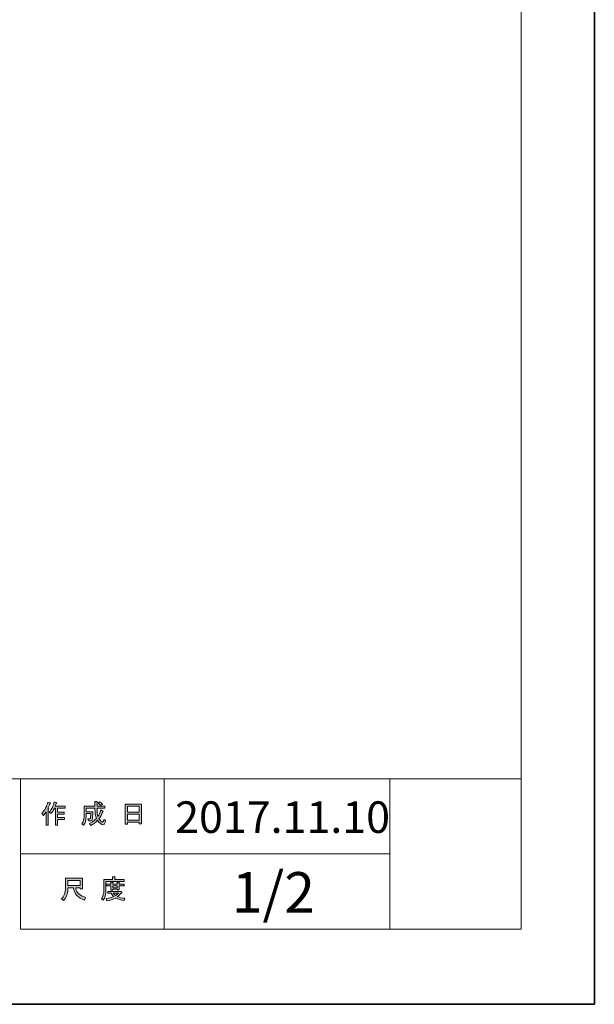
# Model space of a CAD drawing. Units: inches. Extents: x -43 to 253, y 44 to 253.
# Drawn here: x 192 to 253, y 44 to 148 of the extents above; entities that cross this region are included whole.
import ezdxf

# ---------------------------------------------------------------- set-up
doc = ezdxf.new("R2010")
doc.units = ezdxf.units.IN
doc.header["$MEASUREMENT"] = 0
doc.layers.add('儗僀儎乕 1', color=7, linetype='Continuous')

# ---------------------------------------------------------------- blocks, each defined once
blk = doc.blocks.new('block 3')
at = {"layer": '儗僀儎乕 1', "true_color": 0xffffff}
h = blk.add_hatch(color=7, dxfattribs=at)
h.dxf.hatch_style = 2
edge = h.paths.add_edge_path()
edge.add_spline(control_points=[(194.51, 63.83), (194.83, 64.2), (195.04, 64.61), (195.15, 65.04), (195.15, 65.04), (195.39, 64.96), (195.39, 64.96), (195.43, 64.93), (195.43, 64.92), (195.38, 64.91), (195.33, 64.74), (195.25, 64.56), (195.16, 64.36), (195.16, 64.36), (195.22, 64.34), (195.22, 64.34), (195.25, 64.31), (195.24, 64.29), (195.19, 64.28), (195.19, 64.28), (195.19, 62.58), (195.19, 62.58), (195.19, 62.58), (194.97, 62.58), (194.97, 62.58), (194.97, 62.58), (194.97, 64.02), (194.97, 64.02), (194.89, 63.88), (194.79, 63.76), (194.68, 63.64), (194.68, 63.64), (194.51, 63.83), (194.51, 63.83)], knot_values=[0, 0, 0, 0, 1, 1, 1, 2, 2, 2, 3, 3, 3, 4, 4, 4, 5, 5, 5, 6, 6, 6, 7, 7, 7, 8, 8, 8, 9, 9, 9, 10, 10, 10, 11, 11, 11, 11], degree=3, periodic=1)
edge = h.paths.add_edge_path()
edge.add_spline(control_points=[(196.98, 64.6), (196.98, 64.6), (196.98, 64.39), (196.98, 64.39), (196.98, 64.39), (196.18, 64.39), (196.18, 64.39), (196.18, 64.39), (196.18, 63.98), (196.18, 63.98), (196.18, 63.98), (196.88, 63.98), (196.88, 63.98), (196.88, 63.98), (196.88, 63.77), (196.88, 63.77), (196.88, 63.77), (196.18, 63.77), (196.18, 63.77), (196.18, 63.77), (196.18, 63.41), (196.18, 63.41), (196.18, 63.41), (196.92, 63.41), (196.92, 63.41), (196.92, 63.41), (196.92, 63.2), (196.92, 63.2), (196.92, 63.2), (196.18, 63.2), (196.18, 63.2), (196.18, 63.2), (196.18, 62.58), (196.18, 62.58), (196.18, 62.58), (195.96, 62.58), (195.96, 62.58), (195.96, 62.58), (195.96, 64.39), (195.96, 64.39), (195.96, 64.39), (195.85, 64.39), (195.85, 64.39), (195.73, 64.14), (195.61, 63.95), (195.48, 63.82), (195.48, 63.82), (195.27, 63.97), (195.27, 63.97), (195.56, 64.28), (195.74, 64.64), (195.82, 65.06), (195.82, 65.06), (196.05, 65), (196.05, 65), (196.09, 64.98), (196.09, 64.96), (196.04, 64.94), (196.02, 64.87), (195.99, 64.76), (195.93, 64.6), (195.93, 64.6), (196.98, 64.6), (196.98, 64.6)], knot_values=[0, 0, 0, 0, 1, 1, 1, 2, 2, 2, 3, 3, 3, 4, 4, 4, 5, 5, 5, 6, 6, 6, 7, 7, 7, 8, 8, 8, 9, 9, 9, 10, 10, 10, 11, 11, 11, 12, 12, 12, 13, 13, 13, 14, 14, 14, 15, 15, 15, 16, 16, 16, 17, 17, 17, 18, 18, 18, 19, 19, 19, 20, 20, 20, 21, 21, 21, 21], degree=3, periodic=1)
h = blk.add_hatch(color=7, dxfattribs=at)
h.dxf.hatch_style = 2
edge = h.paths.add_edge_path()
edge.add_spline(control_points=[(200.8, 64.21), (200.8, 64.21), (201.01, 64.09), (201.01, 64.09), (201.06, 64.06), (201.05, 64.04), (200.99, 64.03), (200.88, 63.76), (200.75, 63.5), (200.59, 63.27), (200.75, 63.04), (200.87, 62.93), (200.96, 62.93), (201.02, 62.93), (201.07, 63.01), (201.09, 63.19), (201.09, 63.19), (201.3, 63.08), (201.3, 63.08), (201.24, 62.79), (201.16, 62.64), (201.05, 62.64), (200.85, 62.64), (200.64, 62.8), (200.44, 63.11), (200.23, 62.88), (199.99, 62.7), (199.72, 62.57), (199.72, 62.57), (199.59, 62.78), (199.59, 62.78), (199.93, 62.95), (200.18, 63.13), (200.32, 63.32), (200.21, 63.57), (200.16, 63.9), (200.16, 64.31), (200.16, 64.31), (200.16, 64.41), (200.16, 64.41), (200.16, 64.41), (199.22, 64.41), (199.22, 64.41), (199.22, 64.41), (199.22, 64.03), (199.22, 64.03), (199.22, 64.03), (199.93, 64.03), (199.93, 64.03), (199.93, 64.03), (199.91, 63.28), (199.91, 63.28), (199.9, 63.14), (199.85, 63.07), (199.74, 63.07), (199.74, 63.07), (199.46, 63.07), (199.46, 63.07), (199.46, 63.07), (199.42, 63.28), (199.42, 63.28), (199.42, 63.28), (199.61, 63.28), (199.61, 63.28), (199.67, 63.28), (199.7, 63.31), (199.7, 63.37), (199.7, 63.37), (199.72, 63.82), (199.72, 63.82), (199.72, 63.82), (199.22, 63.82), (199.22, 63.82), (199.22, 63.82), (199.22, 63.5), (199.22, 63.5), (199.22, 63.13), (199.13, 62.83), (198.95, 62.59), (198.95, 62.59), (198.76, 62.75), (198.76, 62.75), (198.92, 62.95), (199, 63.19), (199, 63.47), (199, 63.47), (199, 64.62), (199, 64.62), (199, 64.62), (200.16, 64.62), (200.16, 64.62), (200.16, 64.62), (200.16, 65.1), (200.16, 65.1), (200.16, 65.1), (200.37, 65.1), (200.37, 65.1), (200.43, 65.09), (200.43, 65.07), (200.38, 65.03), (200.38, 65.03), (200.38, 64.62), (200.38, 64.62), (200.38, 64.62), (201.22, 64.62), (201.22, 64.62), (201.22, 64.62), (201.22, 64.41), (201.22, 64.41), (201.22, 64.41), (200.38, 64.41), (200.38, 64.41), (200.38, 64.41), (200.38, 64.31), (200.38, 64.31), (200.38, 63.97), (200.41, 63.7), (200.47, 63.51), (200.6, 63.7), (200.71, 63.94), (200.8, 64.21)], knot_values=[0, 0, 0, 0, 1, 1, 1, 2, 2, 2, 3, 3, 3, 4, 4, 4, 5, 5, 5, 6, 6, 6, 7, 7, 7, 8, 8, 8, 9, 9, 9, 10, 10, 10, 11, 11, 11, 12, 12, 12, 13, 13, 13, 14, 14, 14, 15, 15, 15, 16, 16, 16, 17, 17, 17, 18, 18, 18, 19, 19, 19, 20, 20, 20, 21, 21, 21, 22, 22, 22, 23, 23, 23, 24, 24, 24, 25, 25, 25, 26, 26, 26, 27, 27, 27, 28, 28, 28, 29, 29, 29, 30, 30, 30, 31, 31, 31, 32, 32, 32, 33, 33, 33, 34, 34, 34, 35, 35, 35, 36, 36, 36, 37, 37, 37, 38, 38, 38, 39, 39, 39, 40, 40, 40, 40], degree=3, periodic=1)
edge = h.paths.add_edge_path()
edge.add_spline(control_points=[(200.96, 64.84), (200.96, 64.84), (200.79, 64.68), (200.79, 64.68), (200.72, 64.76), (200.62, 64.84), (200.49, 64.91), (200.49, 64.91), (200.65, 65.06), (200.65, 65.06), (200.76, 65), (200.87, 64.93), (200.96, 64.84)], knot_values=[0, 0, 0, 0, 1, 1, 1, 2, 2, 2, 3, 3, 3, 4, 4, 4, 4], degree=3, periodic=1)
h = blk.add_hatch(color=7, dxfattribs=at)
h.dxf.hatch_style = 2
h.paths.add_polyline_path([(203.63, 62.7), (203.38, 62.7), (203.38, 64.83), (205.11, 64.83), (205.11, 62.75), (204.86, 62.75), (204.86, 62.9), (203.63, 62.9)])
h.paths.add_polyline_path([(204.86, 63.99), (204.86, 64.62), (203.63, 64.62), (203.63, 63.99)])
h.paths.add_polyline_path([(204.86, 63.11), (204.86, 63.78), (203.63, 63.78), (203.63, 63.11)])
at = {"layer": '儗僀儎乕 1', "lineweight": 0}
for points in [[(203.63, 62.7), (203.38, 62.7), (203.38, 64.83), (205.11, 64.83), (205.11, 62.75), (204.86, 62.75), (204.86, 62.9), (203.63, 62.9), (203.63, 62.7)], [(204.86, 63.99), (204.86, 64.62), (203.63, 64.62), (203.63, 63.99), (204.86, 63.99)], [(204.86, 63.11), (204.86, 63.78), (203.63, 63.78), (203.63, 63.11), (204.86, 63.11)]]:
    blk.add_lwpolyline(points, dxfattribs=at)
for points, knots in [([(194.51, 63.83), (194.83, 64.2), (195.04, 64.61), (195.15, 65.04), (195.15, 65.04), (195.39, 64.96), (195.39, 64.96), (195.43, 64.93), (195.43, 64.92), (195.38, 64.91), (195.33, 64.74), (195.25, 64.56), (195.16, 64.36), (195.16, 64.36), (195.22, 64.34), (195.22, 64.34), (195.25, 64.31), (195.24, 64.29), (195.19, 64.28), (195.19, 64.28), (195.19, 62.58), (195.19, 62.58), (195.19, 62.58), (194.97, 62.58), (194.97, 62.58), (194.97, 62.58), (194.97, 64.02), (194.97, 64.02), (194.89, 63.88), (194.79, 63.76), (194.68, 63.64), (194.68, 63.64), (194.51, 63.83), (194.51, 63.83)], [0, 0, 0, 0, 1, 1, 1, 2, 2, 2, 3, 3, 3, 4, 4, 4, 5, 5, 5, 6, 6, 6, 7, 7, 7, 8, 8, 8, 9, 9, 9, 10, 10, 10, 11, 11, 11, 11]), ([(196.98, 64.6), (196.98, 64.6), (196.98, 64.39), (196.98, 64.39), (196.98, 64.39), (196.18, 64.39), (196.18, 64.39), (196.18, 64.39), (196.18, 63.98), (196.18, 63.98), (196.18, 63.98), (196.88, 63.98), (196.88, 63.98), (196.88, 63.98), (196.88, 63.77), (196.88, 63.77), (196.88, 63.77), (196.18, 63.77), (196.18, 63.77), (196.18, 63.77), (196.18, 63.41), (196.18, 63.41), (196.18, 63.41), (196.92, 63.41), (196.92, 63.41), (196.92, 63.41), (196.92, 63.2), (196.92, 63.2), (196.92, 63.2), (196.18, 63.2), (196.18, 63.2), (196.18, 63.2), (196.18, 62.58), (196.18, 62.58), (196.18, 62.58), (195.96, 62.58), (195.96, 62.58), (195.96, 62.58), (195.96, 64.39), (195.96, 64.39), (195.96, 64.39), (195.85, 64.39), (195.85, 64.39), (195.73, 64.14), (195.61, 63.95), (195.48, 63.82), (195.48, 63.82), (195.27, 63.97), (195.27, 63.97), (195.56, 64.28), (195.74, 64.64), (195.82, 65.06), (195.82, 65.06), (196.05, 65), (196.05, 65), (196.09, 64.98), (196.09, 64.96), (196.04, 64.94), (196.02, 64.87), (195.99, 64.76), (195.93, 64.6), (195.93, 64.6), (196.98, 64.6), (196.98, 64.6)], [0, 0, 0, 0, 1, 1, 1, 2, 2, 2, 3, 3, 3, 4, 4, 4, 5, 5, 5, 6, 6, 6, 7, 7, 7, 8, 8, 8, 9, 9, 9, 10, 10, 10, 11, 11, 11, 12, 12, 12, 13, 13, 13, 14, 14, 14, 15, 15, 15, 16, 16, 16, 17, 17, 17, 18, 18, 18, 19, 19, 19, 20, 20, 20, 21, 21, 21, 21]), ([(200.8, 64.21), (200.8, 64.21), (201.01, 64.09), (201.01, 64.09), (201.06, 64.06), (201.05, 64.04), (200.99, 64.03), (200.88, 63.76), (200.75, 63.5), (200.59, 63.27), (200.75, 63.04), (200.87, 62.93), (200.96, 62.93), (201.02, 62.93), (201.07, 63.01), (201.09, 63.19), (201.09, 63.19), (201.3, 63.08), (201.3, 63.08), (201.24, 62.79), (201.16, 62.64), (201.05, 62.64), (200.85, 62.64), (200.64, 62.8), (200.44, 63.11), (200.23, 62.88), (199.99, 62.7), (199.72, 62.57), (199.72, 62.57), (199.59, 62.78), (199.59, 62.78), (199.93, 62.95), (200.18, 63.13), (200.32, 63.32), (200.21, 63.57), (200.16, 63.9), (200.16, 64.31), (200.16, 64.31), (200.16, 64.41), (200.16, 64.41), (200.16, 64.41), (199.22, 64.41), (199.22, 64.41), (199.22, 64.41), (199.22, 64.03), (199.22, 64.03), (199.22, 64.03), (199.93, 64.03), (199.93, 64.03), (199.93, 64.03), (199.91, 63.28), (199.91, 63.28), (199.9, 63.14), (199.85, 63.07), (199.74, 63.07), (199.74, 63.07), (199.46, 63.07), (199.46, 63.07), (199.46, 63.07), (199.42, 63.28), (199.42, 63.28), (199.42, 63.28), (199.61, 63.28), (199.61, 63.28), (199.67, 63.28), (199.7, 63.31), (199.7, 63.37), (199.7, 63.37), (199.72, 63.82), (199.72, 63.82), (199.72, 63.82), (199.22, 63.82), (199.22, 63.82), (199.22, 63.82), (199.22, 63.5), (199.22, 63.5), (199.22, 63.13), (199.13, 62.83), (198.95, 62.59), (198.95, 62.59), (198.76, 62.75), (198.76, 62.75), (198.92, 62.95), (199, 63.19), (199, 63.47), (199, 63.47), (199, 64.62), (199, 64.62), (199, 64.62), (200.16, 64.62), (200.16, 64.62), (200.16, 64.62), (200.16, 65.1), (200.16, 65.1), (200.16, 65.1), (200.37, 65.1), (200.37, 65.1), (200.43, 65.09), (200.43, 65.07), (200.38, 65.03), (200.38, 65.03), (200.38, 64.62), (200.38, 64.62), (200.38, 64.62), (201.22, 64.62), (201.22, 64.62), (201.22, 64.62), (201.22, 64.41), (201.22, 64.41), (201.22, 64.41), (200.38, 64.41), (200.38, 64.41), (200.38, 64.41), (200.38, 64.31), (200.38, 64.31), (200.38, 63.97), (200.41, 63.7), (200.47, 63.51), (200.6, 63.7), (200.71, 63.94), (200.8, 64.21)], [0, 0, 0, 0, 1, 1, 1, 2, 2, 2, 3, 3, 3, 4, 4, 4, 5, 5, 5, 6, 6, 6, 7, 7, 7, 8, 8, 8, 9, 9, 9, 10, 10, 10, 11, 11, 11, 12, 12, 12, 13, 13, 13, 14, 14, 14, 15, 15, 15, 16, 16, 16, 17, 17, 17, 18, 18, 18, 19, 19, 19, 20, 20, 20, 21, 21, 21, 22, 22, 22, 23, 23, 23, 24, 24, 24, 25, 25, 25, 26, 26, 26, 27, 27, 27, 28, 28, 28, 29, 29, 29, 30, 30, 30, 31, 31, 31, 32, 32, 32, 33, 33, 33, 34, 34, 34, 35, 35, 35, 36, 36, 36, 37, 37, 37, 38, 38, 38, 39, 39, 39, 40, 40, 40, 40]), ([(200.96, 64.84), (200.96, 64.84), (200.79, 64.68), (200.79, 64.68), (200.72, 64.76), (200.62, 64.84), (200.49, 64.91), (200.49, 64.91), (200.65, 65.06), (200.65, 65.06), (200.76, 65), (200.87, 64.93), (200.96, 64.84)], [0, 0, 0, 0, 1, 1, 1, 2, 2, 2, 3, 3, 3, 4, 4, 4, 4])]:
    blk.add_open_spline(points, degree=3, knots=knots, dxfattribs=at)
blk = doc.blocks.new('block 4')
at = {"layer": '儗僀儎乕 1', "true_color": 0xffffff}
h = blk.add_hatch(color=7, dxfattribs=at)
h.dxf.hatch_style = 2
edge = h.paths.add_edge_path()
edge.add_spline(control_points=[(197.88, 55.94), (197.88, 55.94), (197.28, 55.94), (197.28, 55.94), (197.28, 55.94), (197.28, 55.77), (197.28, 55.77), (197.28, 55.33), (197.13, 54.92), (196.81, 54.56), (196.81, 54.56), (196.6, 54.76), (196.6, 54.76), (196.89, 55.03), (197.03, 55.41), (197.03, 55.92), (197.03, 55.92), (197.03, 56.94), (197.03, 56.94), (197.03, 56.94), (198.85, 56.94), (198.85, 56.94), (198.85, 56.94), (198.85, 55.83), (198.85, 55.83), (198.85, 55.83), (198.6, 55.83), (198.6, 55.83), (198.6, 55.83), (198.6, 55.94), (198.6, 55.94), (198.6, 55.94), (198.11, 55.94), (198.11, 55.94), (198.11, 55.94), (198.13, 55.82), (198.13, 55.82), (198.21, 55.42), (198.54, 55.11), (199.14, 54.91), (199.14, 54.91), (199.05, 54.63), (199.05, 54.63), (198.35, 54.87), (197.96, 55.28), (197.89, 55.85), (197.89, 55.85), (197.88, 55.94), (197.88, 55.94)], knot_values=[0, 0, 0, 0, 1, 1, 1, 2, 2, 2, 3, 3, 3, 4, 4, 4, 5, 5, 5, 6, 6, 6, 7, 7, 7, 8, 8, 8, 9, 9, 9, 10, 10, 10, 11, 11, 11, 12, 12, 12, 13, 13, 13, 14, 14, 14, 15, 15, 15, 16, 16, 16, 16], degree=3, periodic=1)
h.paths.add_polyline_path([(198.6, 56.19), (198.6, 56.69), (197.28, 56.69), (197.28, 56.19)])
h = blk.add_hatch(color=7, dxfattribs=at)
h.dxf.hatch_style = 2
edge = h.paths.add_edge_path()
edge.add_spline(control_points=[(202.29, 56.81), (202.29, 56.81), (203.28, 56.81), (203.28, 56.81), (203.28, 56.81), (203.28, 56.6), (203.28, 56.6), (203.28, 56.6), (201.33, 56.6), (201.33, 56.6), (201.33, 56.6), (201.33, 55.63), (201.33, 55.63), (201.33, 55.22), (201.24, 54.88), (201.05, 54.6), (201.05, 54.6), (200.86, 54.76), (200.86, 54.76), (201.03, 54.99), (201.11, 55.3), (201.11, 55.68), (201.11, 55.68), (201.11, 56.81), (201.11, 56.81), (201.11, 56.81), (202.04, 56.81), (202.04, 56.81), (202.04, 56.81), (202.04, 57.1), (202.04, 57.1), (202.04, 57.1), (202.28, 57.1), (202.28, 57.1), (202.34, 57.09), (202.34, 57.07), (202.29, 57.03), (202.29, 57.03), (202.29, 56.81), (202.29, 56.81)], knot_values=[0, 0, 0, 0, 1, 1, 1, 2, 2, 2, 3, 3, 3, 4, 4, 4, 5, 5, 5, 6, 6, 6, 7, 7, 7, 8, 8, 8, 9, 9, 9, 10, 10, 10, 11, 11, 11, 12, 12, 12, 13, 13, 13, 13], degree=3, periodic=1)
edge = h.paths.add_edge_path()
edge.add_spline(control_points=[(203.29, 54.56), (202.94, 54.61), (202.63, 54.7), (202.36, 54.84), (202.1, 54.69), (201.79, 54.59), (201.43, 54.55), (201.43, 54.55), (201.34, 54.79), (201.34, 54.79), (201.67, 54.81), (201.95, 54.88), (202.17, 54.99), (202.05, 55.11), (201.94, 55.24), (201.85, 55.37), (201.85, 55.37), (201.54, 55.37), (201.54, 55.37), (201.54, 55.37), (201.54, 55.55), (201.54, 55.55), (201.54, 55.55), (202.83, 55.55), (202.83, 55.55), (202.83, 55.55), (202.86, 55.58), (202.86, 55.58), (202.86, 55.58), (203.03, 55.45), (203.03, 55.45), (203.06, 55.4), (203.04, 55.38), (202.98, 55.39), (202.86, 55.24), (202.71, 55.11), (202.53, 54.98), (202.79, 54.9), (203.06, 54.84), (203.35, 54.82), (203.35, 54.82), (203.29, 54.56), (203.29, 54.56)], knot_values=[0, 0, 0, 0, 1, 1, 1, 2, 2, 2, 3, 3, 3, 4, 4, 4, 5, 5, 5, 6, 6, 6, 7, 7, 7, 8, 8, 8, 9, 9, 9, 10, 10, 10, 11, 11, 11, 12, 12, 12, 13, 13, 13, 14, 14, 14, 14], degree=3, periodic=1)
edge = h.paths.add_edge_path()
edge.add_spline(control_points=[(202.75, 55.7), (202.75, 55.7), (202.53, 55.7), (202.53, 55.7), (202.53, 55.7), (202.53, 55.77), (202.53, 55.77), (202.53, 55.77), (202.06, 55.77), (202.06, 55.77), (202.06, 55.77), (202.06, 55.69), (202.06, 55.69), (202.06, 55.69), (201.84, 55.69), (201.84, 55.69), (201.84, 55.69), (201.84, 56.13), (201.84, 56.13), (201.84, 56.13), (201.4, 56.13), (201.4, 56.13), (201.4, 56.13), (201.4, 56.31), (201.4, 56.31), (201.4, 56.31), (201.84, 56.31), (201.84, 56.31), (201.84, 56.31), (201.84, 56.52), (201.84, 56.52), (201.84, 56.52), (202.05, 56.52), (202.05, 56.52), (202.11, 56.51), (202.11, 56.49), (202.06, 56.45), (202.06, 56.45), (202.06, 56.31), (202.06, 56.31), (202.06, 56.31), (202.53, 56.31), (202.53, 56.31), (202.53, 56.31), (202.53, 56.54), (202.53, 56.54), (202.53, 56.54), (202.74, 56.54), (202.74, 56.54), (202.8, 56.53), (202.8, 56.51), (202.75, 56.47), (202.75, 56.47), (202.75, 56.31), (202.75, 56.31), (202.75, 56.31), (203.28, 56.31), (203.28, 56.31), (203.28, 56.31), (203.28, 56.13), (203.28, 56.13), (203.28, 56.13), (202.75, 56.13), (202.75, 56.13), (202.75, 56.13), (202.75, 55.7), (202.75, 55.7)], knot_values=[0, 0, 0, 0, 1, 1, 1, 2, 2, 2, 3, 3, 3, 4, 4, 4, 5, 5, 5, 6, 6, 6, 7, 7, 7, 8, 8, 8, 9, 9, 9, 10, 10, 10, 11, 11, 11, 12, 12, 12, 13, 13, 13, 14, 14, 14, 15, 15, 15, 16, 16, 16, 17, 17, 17, 18, 18, 18, 19, 19, 19, 20, 20, 20, 21, 21, 21, 22, 22, 22, 22], degree=3, periodic=1)
h.paths.add_polyline_path([(202.53, 56.13), (202.06, 56.13), (202.06, 55.94), (202.53, 55.94)])
edge = h.paths.add_edge_path()
edge.add_spline(control_points=[(202.66, 55.37), (202.66, 55.37), (202.09, 55.37), (202.09, 55.37), (202.16, 55.28), (202.25, 55.19), (202.36, 55.1), (202.44, 55.16), (202.55, 55.25), (202.66, 55.37)], knot_values=[0, 0, 0, 0, 1, 1, 1, 2, 2, 2, 3, 3, 3, 3], degree=3, periodic=1)
at = {"layer": '儗僀儎乕 1', "lineweight": 0}
for points in [[(198.6, 56.19), (198.6, 56.69), (197.28, 56.69), (197.28, 56.19), (198.6, 56.19)], [(202.53, 56.13), (202.06, 56.13), (202.06, 55.94), (202.53, 55.94), (202.53, 56.13)]]:
    blk.add_lwpolyline(points, dxfattribs=at)
for points, knots in [([(197.88, 55.94), (197.88, 55.94), (197.28, 55.94), (197.28, 55.94), (197.28, 55.94), (197.28, 55.77), (197.28, 55.77), (197.28, 55.33), (197.13, 54.92), (196.81, 54.56), (196.81, 54.56), (196.6, 54.76), (196.6, 54.76), (196.89, 55.03), (197.03, 55.41), (197.03, 55.92), (197.03, 55.92), (197.03, 56.94), (197.03, 56.94), (197.03, 56.94), (198.85, 56.94), (198.85, 56.94), (198.85, 56.94), (198.85, 55.83), (198.85, 55.83), (198.85, 55.83), (198.6, 55.83), (198.6, 55.83), (198.6, 55.83), (198.6, 55.94), (198.6, 55.94), (198.6, 55.94), (198.11, 55.94), (198.11, 55.94), (198.11, 55.94), (198.13, 55.82), (198.13, 55.82), (198.21, 55.42), (198.54, 55.11), (199.14, 54.91), (199.14, 54.91), (199.05, 54.63), (199.05, 54.63), (198.35, 54.87), (197.96, 55.28), (197.89, 55.85), (197.89, 55.85), (197.88, 55.94), (197.88, 55.94)], [0, 0, 0, 0, 1, 1, 1, 2, 2, 2, 3, 3, 3, 4, 4, 4, 5, 5, 5, 6, 6, 6, 7, 7, 7, 8, 8, 8, 9, 9, 9, 10, 10, 10, 11, 11, 11, 12, 12, 12, 13, 13, 13, 14, 14, 14, 15, 15, 15, 16, 16, 16, 16]), ([(202.29, 56.81), (202.29, 56.81), (203.28, 56.81), (203.28, 56.81), (203.28, 56.81), (203.28, 56.6), (203.28, 56.6), (203.28, 56.6), (201.33, 56.6), (201.33, 56.6), (201.33, 56.6), (201.33, 55.63), (201.33, 55.63), (201.33, 55.22), (201.24, 54.88), (201.05, 54.6), (201.05, 54.6), (200.86, 54.76), (200.86, 54.76), (201.03, 54.99), (201.11, 55.3), (201.11, 55.68), (201.11, 55.68), (201.11, 56.81), (201.11, 56.81), (201.11, 56.81), (202.04, 56.81), (202.04, 56.81), (202.04, 56.81), (202.04, 57.1), (202.04, 57.1), (202.04, 57.1), (202.28, 57.1), (202.28, 57.1), (202.34, 57.09), (202.34, 57.07), (202.29, 57.03), (202.29, 57.03), (202.29, 56.81), (202.29, 56.81)], [0, 0, 0, 0, 1, 1, 1, 2, 2, 2, 3, 3, 3, 4, 4, 4, 5, 5, 5, 6, 6, 6, 7, 7, 7, 8, 8, 8, 9, 9, 9, 10, 10, 10, 11, 11, 11, 12, 12, 12, 13, 13, 13, 13]), ([(203.29, 54.56), (202.94, 54.61), (202.63, 54.7), (202.36, 54.84), (202.1, 54.69), (201.79, 54.59), (201.43, 54.55), (201.43, 54.55), (201.34, 54.79), (201.34, 54.79), (201.67, 54.81), (201.95, 54.88), (202.17, 54.99), (202.05, 55.11), (201.94, 55.24), (201.85, 55.37), (201.85, 55.37), (201.54, 55.37), (201.54, 55.37), (201.54, 55.37), (201.54, 55.55), (201.54, 55.55), (201.54, 55.55), (202.83, 55.55), (202.83, 55.55), (202.83, 55.55), (202.86, 55.58), (202.86, 55.58), (202.86, 55.58), (203.03, 55.45), (203.03, 55.45), (203.06, 55.4), (203.04, 55.38), (202.98, 55.39), (202.86, 55.24), (202.71, 55.11), (202.53, 54.98), (202.79, 54.9), (203.06, 54.84), (203.35, 54.82), (203.35, 54.82), (203.29, 54.56), (203.29, 54.56)], [0, 0, 0, 0, 1, 1, 1, 2, 2, 2, 3, 3, 3, 4, 4, 4, 5, 5, 5, 6, 6, 6, 7, 7, 7, 8, 8, 8, 9, 9, 9, 10, 10, 10, 11, 11, 11, 12, 12, 12, 13, 13, 13, 14, 14, 14, 14]), ([(202.75, 55.7), (202.75, 55.7), (202.53, 55.7), (202.53, 55.7), (202.53, 55.7), (202.53, 55.77), (202.53, 55.77), (202.53, 55.77), (202.06, 55.77), (202.06, 55.77), (202.06, 55.77), (202.06, 55.69), (202.06, 55.69), (202.06, 55.69), (201.84, 55.69), (201.84, 55.69), (201.84, 55.69), (201.84, 56.13), (201.84, 56.13), (201.84, 56.13), (201.4, 56.13), (201.4, 56.13), (201.4, 56.13), (201.4, 56.31), (201.4, 56.31), (201.4, 56.31), (201.84, 56.31), (201.84, 56.31), (201.84, 56.31), (201.84, 56.52), (201.84, 56.52), (201.84, 56.52), (202.05, 56.52), (202.05, 56.52), (202.11, 56.51), (202.11, 56.49), (202.06, 56.45), (202.06, 56.45), (202.06, 56.31), (202.06, 56.31), (202.06, 56.31), (202.53, 56.31), (202.53, 56.31), (202.53, 56.31), (202.53, 56.54), (202.53, 56.54), (202.53, 56.54), (202.74, 56.54), (202.74, 56.54), (202.8, 56.53), (202.8, 56.51), (202.75, 56.47), (202.75, 56.47), (202.75, 56.31), (202.75, 56.31), (202.75, 56.31), (203.28, 56.31), (203.28, 56.31), (203.28, 56.31), (203.28, 56.13), (203.28, 56.13), (203.28, 56.13), (202.75, 56.13), (202.75, 56.13), (202.75, 56.13), (202.75, 55.7), (202.75, 55.7)], [0, 0, 0, 0, 1, 1, 1, 2, 2, 2, 3, 3, 3, 4, 4, 4, 5, 5, 5, 6, 6, 6, 7, 7, 7, 8, 8, 8, 9, 9, 9, 10, 10, 10, 11, 11, 11, 12, 12, 12, 13, 13, 13, 14, 14, 14, 15, 15, 15, 16, 16, 16, 17, 17, 17, 18, 18, 18, 19, 19, 19, 20, 20, 20, 21, 21, 21, 22, 22, 22, 22]), ([(202.66, 55.37), (202.66, 55.37), (202.09, 55.37), (202.09, 55.37), (202.16, 55.28), (202.25, 55.19), (202.36, 55.1), (202.44, 55.16), (202.55, 55.25), (202.66, 55.37)], [0, 0, 0, 0, 1, 1, 1, 2, 2, 2, 3, 3, 3, 3])]:
    blk.add_open_spline(points, degree=3, knots=knots, dxfattribs=at)
blk = doc.blocks.new('block 2')
at = {"layer": '儗僀儎乕 1', "color": 7, "lineweight": 18, "true_color": 0xffffff}
for points in [[(245.54, 247.44), (-38.33, 247.44), (-38.33, 67.54), (245.54, 67.54), (245.54, 247.44)], [(207.55, 59.54), (192.22, 59.54), (192.22, 67.54), (207.55, 67.54), (207.55, 59.54)], [(231.55, 59.54), (207.55, 59.54), (207.55, 67.54), (231.55, 67.54), (231.55, 59.54)], [(245.54, 67.54), (231.55, 67.54), (231.55, 51.54), (245.54, 51.54), (245.54, 67.54)], [(207.55, 51.54), (192.22, 51.54), (192.22, 59.54), (207.55, 59.54), (207.55, 51.54)], [(231.55, 51.54), (207.55, 51.54), (207.55, 59.54), (231.55, 59.54), (231.55, 51.54)]]:
    blk.add_lwpolyline(points, dxfattribs=at)
at = {"layer": '儗僀儎乕 1'}
for name in ['block 3', 'block 4']:
    blk.add_blockref(name, (0, 0), dxfattribs=at)

msp = doc.modelspace()

# ---------------------------------------------------------------- linework, layer by layer
at = {"layer": '儗僀儎乕 1', "color": 7, "lineweight": 35, "true_color": 0xffffff}
msp.add_lwpolyline([(253.35, 43.53), (-42.99, 43.53), (-42.99, 253.08), (253.35, 253.08), (253.35, 43.53)], dxfattribs=at)

# ---------------------------------------------------------------- block references
at = {"layer": '儗僀儎乕 1'}
msp.add_blockref('block 2', (0, 0), dxfattribs=at)

# ---------------------------------------------------------------- texts
at = {"layer": '儗僀儎乕 1', "color": 7, "true_color": 0xffffff, "attachment_point": 7}
for s, insert, char_height in [('\\fMS PGothic|b0|i0|c0|p34;\\W1;2017.11.10', (208.7, 61.77), 3.3584), ('\\fMS PGothic|b0|i0|c0|p34;\\W1;1/2', (214.74, 53.28), 4.318)]:
    msp.add_mtext(s, dxfattribs=dict(at, insert=insert, char_height=char_height))

doc.saveas('drawing.dxf')
